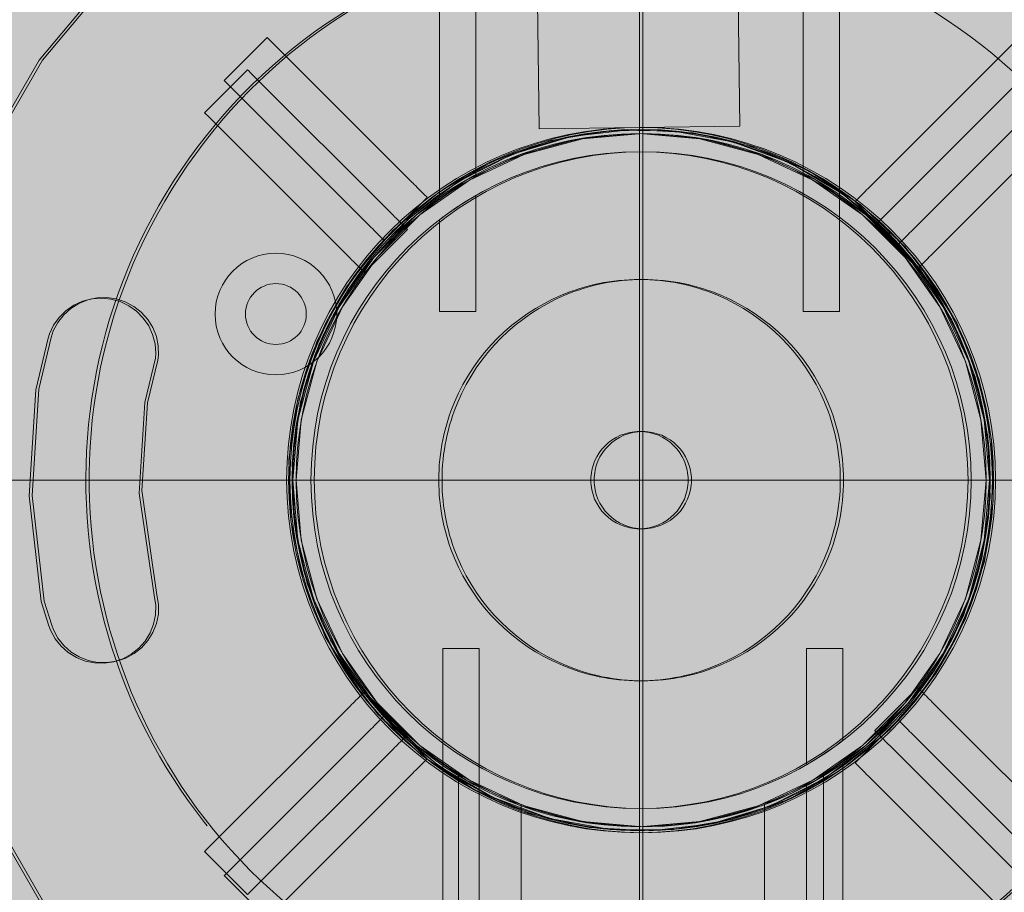
# Model space of a CAD drawing. Units: millimetres. Extents: x 35470 to 88203, y -15859 to 12760.
# Drawn here: x 51388 to 51550, y -1482 to -1338 of the extents above; entities that cross this region are included whole.
import ezdxf

# ---------------------------------------------------------------- set-up
doc = ezdxf.new("R2010")
doc.units = ezdxf.units.MM
doc.header["$MEASUREMENT"] = 0
doc.linetypes.add('Krawędzie ukryte', pattern=[510, 360, -150])
doc.linetypes.add('Kropki i Kreski', pattern=[1080, 540, -270, 0, -270])
for name, color, linetype, lineweight in [('2D - Ogólne_Nr_pióra__98', 154, 'Continuous', 13), ('Wymiarowanie - Ogólne_Nr_pióra__1', 7, 'Continuous', 13), ('ZESTAW_Nr_pióra__7_Nr_pióra__7', 7, 'Continuous', 13)]:
    doc.layers.add(name, color=color, linetype=linetype, lineweight=lineweight)
doc.layers.add('Wymiarowanie - Ogólne', color=7, linetype='Continuous')
doc.styles.add('GENERATED_STYLE_1', font='txt')
doc.dimstyles.new('GENERATED_STYLE__1', dxfattribs={"dimtxt": 450, "dimasz": 413.043478, "dimexe": 0.18, "dimexo": 0, "dimgap": 0.09, "dimtad": 0, "dimtih": 1, "dimtoh": 1, "dimdec": 0, "dimlfac": 0.1, "dimzin": 0, "dimdsep": 46, "dimtxsty": 'GENERATED_STYLE_1', "dimblk": 'ARROWHEAD_5', "dimblk1": 'ARROWHEAD_5', "dimblk2": 'ARROWHEAD_5', "dimcen": 0.09, "dimclrd": 7, "dimclre": 7, "dimclrt": 7, "dimazin": 0, "dimtfac": 1, "dimtdec": 4, "dimtmove": 0, "dimatfit": 3, "dimfxl": 0, "dimtolj": 1, "dimtzin": 0, "dimarcsym": 0})

# ---------------------------------------------------------------- blocks, each defined once
blk = doc.blocks.new('*D9')
at = {"layer": 'Wymiarowanie - Ogólne', "linetype": 'Continuous', "lineweight": 0, "true_color": 0x000000}
for points in [[(45167.31, -15451.65), (45587.16, -15564.15), (45587.16, -15339.15)], [(61117.02, -15451.65), (60697.16, -15339.15), (60697.16, -15564.15)]]:
    blk.add_hatch(color=18, dxfattribs=at).paths.add_polyline_path(points)
at = {"layer": 'Wymiarowanie - Ogólne_Nr_pióra__1', "linetype": 'Continuous'}
for p, q in [((45167.31, -15859.26), (45167.31, -15044.04)), ((61117.02, -15859.26), (61117.02, -15044.04)), ((45167.31, -15451.65), (45587.16, -15339.15)), ((45587.16, -15339.15), (45587.16, -15564.15)), ((61117.02, -15451.65), (60697.16, -15339.15)), ((60697.16, -15564.15), (60697.16, -15339.15)), ((45167.31, -15451.65), (45587.16, -15564.15)), ((45587.16, -15451.65), (52264.64, -15451.65)), ((54019.69, -15451.65), (60697.16, -15451.65)), ((61117.02, -15451.65), (60697.16, -15564.15))]:
    blk.add_line(p, q, dxfattribs=at)
at = {"layer": 'Wymiarowanie - Ogólne_Nr_pióra__1', "insert": (52372.79, -15676.65), "char_height": 450, "attachment_point": 7, "style": 'GENERATED_STYLE_1'}
blk.add_mtext('\\A1;{\\fArial|b0|i0|c238|p38;1\xa0595}', dxfattribs=at)
blk = doc.blocks.new('ARROWHEAD_5')
at = {"color": 0, "linetype": 'Continuous', "lineweight": 0}
blk.add_line((0, 0), (-1, 0), dxfattribs=at)
blk.add_solid([(-1, 0.2679), (0, 0), (-1, -0.2679), (-1, 0.2679)], dxfattribs=at)

msp = doc.modelspace()

# ---------------------------------------------------------------- hatches: boundary and pattern name
at = {"layer": '2D - Ogólne_Nr_pióra__98', "linetype": 'Continuous', "lineweight": 0, "true_color": 0x001020}
msp.add_hatch(color=168, dxfattribs=at).paths.add_polyline_path([(52817.02, -2942.8), (52817.02, 57.2), (49817.02, 57.2), (49817.02, -2942.8)])

# ---------------------------------------------------------------- linework, layer by layer
at = {"layer": 'ZESTAW_Nr_pióra__7_Nr_pióra__7', "linetype": 'Continuous'}
for p, q in [((51489.64, -1289.91), (51489.64, -1537.71)), ((51490.18, -1537.71), (51490.18, -1289.91)), ((51490.18, -1355.81), (51490.18, -1455.81)), ((51489.64, -1471.81), (51489.64, -1371.81)), ((51365.73, -1413.81), (51613.54, -1413.81)), ((51614.09, -1413.81), (51366.28, -1413.81))]:
    msp.add_line(p, q, dxfattribs=at)
at = {"layer": 'ZESTAW_Nr_pióra__7_Nr_pióra__7', "linetype": 'Kropki i Kreski'}
for p, q in [((51365.73, -1413.81), (51613.54, -1413.81)), ((51614.09, -1413.81), (51366.28, -1413.81))]:
    msp.add_line(p, q, dxfattribs=at)
at = {"layer": 'ZESTAW_Nr_pióra__7_Nr_pióra__7', "linetype": 'Continuous', "flags": 128}
for points in [[(51470.56, -1159.6), (51471.21, -1209.08), (51473.14, -1356.03)], [(51503.56, -1159.17), (51504.21, -1208.65), (51506.14, -1355.59)], [(51456.74, -1367.28), (51456.74, -1308.1), (51456.74, -1296.34), (51456.74, -1289.08)], [(51456.74, -1367.28), (51456.74, -1308.1), (51456.74, -1296.34), (51456.74, -1289.08)], [(51462.74, -1363.57), (51462.74, -1308.1), (51462.74, -1296.34), (51462.74, -1289.08)], [(51462.74, -1363.57), (51462.74, -1308.1), (51462.74, -1296.34), (51462.74, -1289.08)], [(51516.53, -1386.1), (51516.53, -1308.1), (51516.53, -1296.34), (51516.53, -1289.08)], [(51516.53, -1386.1), (51516.53, -1308.1), (51516.53, -1296.34), (51516.53, -1289.08)], [(51522.53, -1386.1), (51522.53, -1308.1), (51522.53, -1296.34), (51522.53, -1289.08)], [(51522.53, -1386.1), (51522.53, -1308.1), (51522.53, -1296.34), (51522.53, -1289.08)], [(51404.46, -1328.63), (51390.96, -1344.72), (51380.46, -1362.9)], [(51380.46, -1464.72), (51390.96, -1482.9), (51404.46, -1498.99), (51420.54, -1512.48), (51438.73, -1522.98), (51458.46, -1530.16), (51479.14, -1533.81), (51489.64, -1533.81), (51500.14, -1533.81), (51520.81, -1530.16), (51540.54, -1522.98), (51558.73, -1512.48), (51574.81, -1498.99), (51588.31, -1482.9), (51598.81, -1464.72), (51605.99, -1444.99), (51609.64, -1424.31), (51609.64, -1403.31), (51605.99, -1382.63), (51598.81, -1362.9), (51588.31, -1344.72), (51574.81, -1328.63)], [(51405.01, -1328.63), (51391.51, -1344.72), (51381.01, -1362.9)], [(51381.01, -1464.72), (51391.51, -1482.9), (51405.01, -1498.99), (51421.09, -1512.48), (51439.28, -1522.98), (51459.01, -1530.16), (51479.68, -1533.81), (51490.18, -1533.81), (51500.68, -1533.81), (51521.36, -1530.16), (51541.09, -1522.98), (51559.28, -1512.48), (51575.36, -1498.99), (51588.86, -1482.9), (51599.36, -1464.72), (51606.54, -1444.99), (51610.18, -1424.31), (51610.18, -1403.31), (51606.54, -1382.63), (51599.36, -1362.9), (51588.86, -1344.72), (51575.36, -1328.63)], [(51421.39, -1348.1), (51428.46, -1341.03)], [(51428.46, -1341.03), (51428.51, -1341.07), (51428.71, -1341.28), (51428.88, -1341.45), (51452.33, -1364.9), (51452.42, -1364.99), (51452.62, -1365.19), (51452.85, -1365.42), (51453.09, -1365.66), (51453.33, -1365.9), (51453.58, -1366.15), (51453.82, -1366.39), (51454.04, -1366.61), (51454.25, -1366.81), (51454.42, -1366.99), (51454.56, -1367.13), (51454.67, -1367.24), (51454.75, -1367.32)], [(51428.51, -1341.07), (51428.59, -1341.16)], [(51551.36, -1341.7), (51551.31, -1341.74), (51551.23, -1341.83), (51551.11, -1341.95), (51550.94, -1342.11), (51527.49, -1365.57), (51527.4, -1365.66), (51527.2, -1365.86), (51526.97, -1366.08), (51526.73, -1366.32), (51526.49, -1366.57), (51526.24, -1366.81), (51526, -1367.05), (51525.78, -1367.28), (51525.57, -1367.48), (51525.4, -1367.66), (51525.26, -1367.8), (51525.09, -1367.97), (51525.07, -1367.98)], [(51425.23, -1346.32), (51418.16, -1353.39)], [(51425.23, -1346.32), (51425.28, -1346.37), (51425.36, -1346.45), (51425.49, -1346.57), (51425.65, -1346.74), (51449.1, -1370.19), (51449.19, -1370.28), (51449.39, -1370.48), (51449.62, -1370.71), (51449.86, -1370.95), (51450.1, -1371.19), (51450.35, -1371.44), (51450.59, -1371.68), (51450.81, -1371.9), (51451.02, -1372.11), (51451.19, -1372.28), (51451.33, -1372.42), (51451.44, -1372.53), (51451.5, -1372.59), (51451.52, -1372.61)], [(51554.59, -1345.66), (51554.54, -1345.7), (51554.46, -1345.79), (51554.34, -1345.91), (51554.17, -1346.07), (51530.72, -1369.53), (51530.43, -1369.82), (51530.2, -1370.04), (51529.96, -1370.28), (51529.72, -1370.53), (51529.47, -1370.77), (51529.23, -1371.01), (51529.01, -1371.24), (51528.8, -1371.44), (51528.63, -1371.62), (51528.49, -1371.76), (51528.38, -1371.86), (51528.3, -1371.94)], [(51421.39, -1348.1), (51421.44, -1348.15), (51421.52, -1348.23), (51421.64, -1348.35), (51421.81, -1348.52), (51445.26, -1371.97), (51445.55, -1372.26), (51445.78, -1372.49), (51446.02, -1372.73), (51446.26, -1372.97), (51446.51, -1373.22), (51446.75, -1373.46), (51446.97, -1373.68), (51447.17, -1373.89), (51447.35, -1374.06), (51447.49, -1374.2), (51447.6, -1374.31), (51447.68, -1374.39)], [(51558.43, -1348.77), (51558.39, -1348.81), (51558.3, -1348.9), (51558.18, -1349.02), (51558.01, -1349.18), (51534.56, -1372.64), (51534.47, -1372.73), (51534.27, -1372.93), (51534.04, -1373.15), (51533.8, -1373.39), (51533.56, -1373.64), (51533.31, -1373.89), (51533.07, -1374.12), (51532.85, -1374.35), (51532.65, -1374.55), (51532.47, -1374.73), (51532.33, -1374.87), (51532.16, -1375.04), (51532.14, -1375.05)], [(51561.66, -1352.73), (51561.61, -1352.77), (51561.53, -1352.86), (51561.41, -1352.98), (51561.24, -1353.14), (51537.79, -1376.6), (51537.5, -1376.89), (51537.27, -1377.11), (51537.03, -1377.35), (51536.79, -1377.6), (51536.54, -1377.85), (51536.3, -1378.08), (51536.08, -1378.31), (51535.87, -1378.51), (51535.7, -1378.69), (51535.56, -1378.83), (51535.45, -1378.93), (51535.39, -1379), (51535.37, -1379.01)], [(51418.16, -1353.39), (51418.21, -1353.44), (51418.29, -1353.52), (51418.41, -1353.65), (51418.58, -1353.81), (51442.03, -1377.26), (51442.12, -1377.35), (51442.32, -1377.55), (51442.55, -1377.78), (51442.79, -1378.02), (51443.03, -1378.26), (51443.28, -1378.51), (51443.52, -1378.75), (51443.74, -1378.97), (51443.95, -1379.18), (51444.12, -1379.35), (51444.26, -1379.49), (51444.37, -1379.6), (51444.45, -1379.68)], [(51506.14, -1355.59), (51473.14, -1356.03)], [(51462.74, -1363.57), (51462.18, -1363.86), (51459.09, -1365.68), (51456.74, -1367.28)], [(51462.74, -1363.57), (51462.18, -1363.86), (51459.09, -1365.68), (51456.74, -1367.28)], [(51447.68, -1374.39), (51454.75, -1367.32)], [(51454.67, -1367.24), (51454.73, -1367.3)], [(51456.74, -1371.02), (51457.9, -1370.12), (51460.7, -1368.22), (51462.74, -1367.01)], [(51456.74, -1371.02), (51457.9, -1370.12), (51460.7, -1368.22), (51462.74, -1367.01)], [(51462.74, -1386.1), (51462.74, -1367.01)], [(51462.74, -1386.1), (51462.74, -1367.01)], [(51532.14, -1375.05), (51525.07, -1367.98)], [(51525.15, -1367.9), (51525.09, -1367.97)], [(51530.72, -1369.53), (51530.63, -1369.62)], [(51445.26, -1371.97), (51445.35, -1372.06)], [(51456.74, -1386.1), (51456.74, -1371.02)], [(51456.74, -1386.1), (51456.74, -1371.02)], [(51528.3, -1371.94), (51535.37, -1379.01)], [(51528.38, -1371.86), (51528.32, -1371.93)], [(51451.52, -1372.61), (51444.45, -1379.68)], [(51447.6, -1374.31), (51447.66, -1374.37)], [(51532.22, -1374.97), (51532.16, -1375.04)], [(51537.79, -1376.6), (51537.7, -1376.69)], [(51444.37, -1379.6), (51444.43, -1379.66)], [(51456.74, -1386.1), (51462.74, -1386.1)], [(51456.74, -1386.1), (51462.74, -1386.1)], [(51516.53, -1386.1), (51522.53, -1386.1)], [(51516.53, -1386.1), (51522.53, -1386.1)], [(51463.29, -1441.52), (51457.29, -1441.52)], [(51457.29, -1441.52), (51457.29, -1519.52), (51457.29, -1531.28), (51457.29, -1538.54)], [(51463.29, -1441.52), (51457.29, -1441.52)], [(51457.29, -1441.52), (51457.29, -1519.52), (51457.29, -1531.28), (51457.29, -1538.54)], [(51463.29, -1441.52), (51463.29, -1519.52), (51463.29, -1531.28), (51463.29, -1538.54)], [(51463.29, -1441.52), (51463.29, -1519.52), (51463.29, -1531.28), (51463.29, -1538.54)], [(51523.08, -1441.52), (51517.08, -1441.52)], [(51517.08, -1441.52), (51517.08, -1460.61)], [(51523.08, -1441.52), (51517.08, -1441.52)], [(51517.08, -1441.52), (51517.08, -1460.61)], [(51523.08, -1441.52), (51523.08, -1456.6)], [(51523.08, -1441.52), (51523.08, -1456.6)], [(51528.3, -1455.01), (51535.37, -1447.94)], [(51561.66, -1474.23), (51561.53, -1474.1), (51561.41, -1473.97), (51561.24, -1473.81), (51537.79, -1450.36), (51537.7, -1450.27), (51537.5, -1450.07), (51537.27, -1449.84), (51537.03, -1449.6), (51536.79, -1449.36), (51536.54, -1449.11), (51536.3, -1448.87), (51536.08, -1448.65), (51535.87, -1448.44), (51535.7, -1448.27), (51535.56, -1448.13), (51535.45, -1448.02), (51535.39, -1447.96), (51535.37, -1447.94)], [(51418.16, -1474.89), (51418.21, -1474.85), (51418.29, -1474.76), (51418.41, -1474.64), (51418.58, -1474.48), (51442.03, -1451.02), (51442.12, -1450.93), (51442.32, -1450.73), (51442.55, -1450.51), (51442.79, -1450.27), (51443.03, -1450.02), (51443.28, -1449.78), (51443.52, -1449.54), (51443.74, -1449.31), (51443.95, -1449.11), (51444.12, -1448.93), (51444.26, -1448.79), (51444.37, -1448.69), (51444.45, -1448.61)], [(51444.37, -1448.69), (51444.43, -1448.62)], [(51451.52, -1455.68), (51444.45, -1448.61)], [(51421.39, -1478.85), (51421.44, -1478.81), (51421.52, -1478.72), (51421.64, -1478.6), (51421.81, -1478.44), (51445.35, -1454.89), (51445.55, -1454.69), (51445.78, -1454.47), (51446.02, -1454.23), (51446.26, -1453.98), (51446.51, -1453.74), (51446.75, -1453.5), (51446.97, -1453.27), (51447.17, -1453.07), (51447.35, -1452.89), (51447.49, -1452.75), (51447.66, -1452.58), (51447.68, -1452.57)], [(51447.6, -1452.65), (51447.66, -1452.58)], [(51447.68, -1452.57), (51454.75, -1459.64)], [(51532.14, -1453.23), (51525.07, -1460.3)], [(51558.43, -1479.52), (51558.39, -1479.47), (51558.3, -1479.39), (51558.18, -1479.27), (51558.01, -1479.1), (51534.56, -1455.65), (51534.47, -1455.56), (51534.27, -1455.36), (51534.04, -1455.13), (51533.8, -1454.89), (51533.56, -1454.65), (51533.31, -1454.4), (51533.07, -1454.16), (51532.85, -1453.94), (51532.65, -1453.74), (51532.47, -1453.56), (51532.33, -1453.42), (51532.22, -1453.31), (51532.16, -1453.25), (51532.14, -1453.23)], [(51445.26, -1454.98), (51445.35, -1454.89)], [(51425.23, -1481.96), (51425.28, -1481.92), (51425.36, -1481.84), (51425.49, -1481.71), (51425.65, -1481.55), (51449.1, -1458.09), (51449.19, -1458.01), (51449.39, -1457.8), (51449.62, -1457.58), (51449.86, -1457.34), (51450.1, -1457.09), (51450.35, -1456.85), (51450.59, -1456.61), (51450.81, -1456.38), (51451.02, -1456.18), (51451.19, -1456.01), (51451.33, -1455.86), (51451.44, -1455.76), (51451.52, -1455.68)], [(51451.44, -1455.76), (51451.5, -1455.69)], [(51523.08, -1456.6), (51521.92, -1457.5), (51519.12, -1459.4), (51517.08, -1460.61)], [(51523.08, -1456.6), (51521.92, -1457.5), (51519.12, -1459.4), (51517.08, -1460.61)], [(51554.59, -1481.3), (51554.54, -1481.25), (51554.46, -1481.17), (51554.34, -1481.05), (51554.17, -1480.88), (51530.72, -1457.43), (51530.63, -1457.34), (51530.43, -1457.14), (51530.2, -1456.91), (51529.96, -1456.67), (51529.72, -1456.43), (51529.47, -1456.18), (51529.23, -1455.94), (51529.01, -1455.72), (51528.8, -1455.51), (51528.63, -1455.34), (51528.49, -1455.2), (51528.38, -1455.09), (51528.32, -1455.03), (51528.3, -1455.01)], [(51428.46, -1485.92), (51428.51, -1485.88), (51428.59, -1485.8), (51428.71, -1485.67), (51428.88, -1485.51), (51452.42, -1461.97), (51452.62, -1461.76), (51452.85, -1461.54), (51453.09, -1461.3), (51453.33, -1461.05), (51453.58, -1460.81), (51453.82, -1460.57), (51454.04, -1460.34), (51454.25, -1460.14), (51454.42, -1459.97), (51454.56, -1459.82), (51454.67, -1459.72), (51454.73, -1459.65), (51454.75, -1459.64)], [(51517.08, -1464.05), (51517.64, -1463.76), (51520.73, -1461.94), (51523.08, -1460.34)], [(51517.08, -1464.05), (51517.64, -1463.76), (51520.73, -1461.94), (51523.08, -1460.34)], [(51523.08, -1460.34), (51523.08, -1519.52), (51523.08, -1531.28), (51523.08, -1538.54)], [(51523.08, -1460.34), (51523.08, -1519.52), (51523.08, -1531.28), (51523.08, -1538.54)], [(51551.36, -1486.59), (51551.31, -1486.55), (51551.23, -1486.46), (51551.11, -1486.34), (51550.94, -1486.17), (51527.49, -1462.72), (51527.4, -1462.63), (51527.2, -1462.43), (51526.97, -1462.2), (51526.73, -1461.97), (51526.49, -1461.72), (51526.24, -1461.47), (51526, -1461.23), (51525.78, -1461.01), (51525.57, -1460.81), (51525.4, -1460.63), (51525.26, -1460.49), (51525.15, -1460.38), (51525.09, -1460.32), (51525.07, -1460.3)], [(51452.33, -1462.05), (51452.42, -1461.97)], [(51459.86, -1462.07), (51459.92, -1462.1), (51460.1, -1462.21), (51460.39, -1462.38), (51460.8, -1462.62), (51461.33, -1462.93), (51461.97, -1463.31), (51462.71, -1463.75), (51463.57, -1464.19), (51464.53, -1464.68), (51465.59, -1465.22), (51465.91, -1465.39), (51466.74, -1465.74), (51467.99, -1466.28), (51469.2, -1466.81), (51469.32, -1466.85), (51470.74, -1467.36), (51472.23, -1467.9), (51472.57, -1468.02), (51473.78, -1468.37), (51475.41, -1468.84), (51476.01, -1469.02), (51477.09, -1469.26), (51478.81, -1469.65), (51479.5, -1469.8), (51480.59, -1469.97), (51482.4, -1470.26), (51483.04, -1470.36), (51484.24, -1470.47), (51486.1, -1470.65), (51486.6, -1470.7), (51487.97, -1470.74), (51489.86, -1470.8), (51490.18, -1470.81), (51491.74, -1470.76), (51493.62, -1470.7), (51493.76, -1470.7), (51495.48, -1470.54), (51497.33, -1470.36), (51499.13, -1470.08), (51500.86, -1469.8), (51500.9, -1469.79), (51502.63, -1469.41), (51504.31, -1469.03), (51504.36, -1469.02), (51505.93, -1468.56), (51507.49, -1468.11), (51507.8, -1468.02), (51508.98, -1467.59), (51510.4, -1467.09), (51511.17, -1466.81), (51511.73, -1466.56), (51512.97, -1466.03), (51514.13, -1465.53), (51514.45, -1465.39), (51515.19, -1465.01), (51516.15, -1464.52), (51517, -1464.09), (51517.64, -1463.76), (51517.75, -1463.7), (51518.39, -1463.32), (51518.92, -1463.01), (51519.33, -1462.76), (51519.62, -1462.59), (51519.8, -1462.48), (51519.86, -1462.45)], [(51459.86, -1886.24), (51459.86, -1462.07)], [(51519.86, -1462.45), (51519.86, -1886.24)], [(51517.08, -1464.05), (51517.08, -1519.52), (51517.08, -1531.28), (51517.08, -1538.54)], [(51517.08, -1464.05), (51517.08, -1519.52), (51517.08, -1531.28), (51517.08, -1538.54)], [(51510.18, -1467.16), (51510.14, -1467.18), (51510.03, -1467.22), (51509.83, -1467.29), (51509.56, -1467.39), (51509.2, -1467.51), (51508.78, -1467.67), (51508.28, -1467.85), (51507.71, -1468.05), (51507.07, -1468.23), (51506.36, -1468.44), (51505.59, -1468.66), (51504.76, -1468.9), (51504.36, -1469.02), (51503.87, -1469.13), (51502.93, -1469.34), (51501.94, -1469.56), (51500.9, -1469.79), (51500.86, -1469.8), (51499.82, -1469.97), (51498.7, -1470.14), (51497.55, -1470.33), (51497.33, -1470.36), (51496.36, -1470.45), (51495.16, -1470.57), (51493.93, -1470.68), (51493.76, -1470.7), (51492.69, -1470.73), (51491.44, -1470.77), (51490.18, -1470.81), (51488.93, -1470.77), (51487.68, -1470.73), (51486.6, -1470.7), (51486.44, -1470.68), (51485.21, -1470.57), (51484, -1470.45), (51483.04, -1470.36), (51482.82, -1470.33), (51481.67, -1470.14), (51480.55, -1469.97), (51479.5, -1469.8), (51479.47, -1469.79), (51478.43, -1469.56), (51477.43, -1469.34), (51476.49, -1469.13), (51476.01, -1469.02), (51475.6, -1468.9), (51474.77, -1468.66), (51474, -1468.44), (51473.3, -1468.23), (51472.66, -1468.05), (51472.57, -1468.02), (51472.09, -1467.85), (51471.59, -1467.67), (51471.16, -1467.51), (51470.81, -1467.39), (51470.54, -1467.29), (51470.34, -1467.22), (51470.22, -1467.18), (51470.18, -1467.16)], [(51470.18, -1467.16), (51470.18, -1788.49)], [(51510.18, -1467.16), (51510.18, -1788.49)], [(51507.71, -1468.05), (51507.8, -1468.02)], [(51425.23, -1481.96), (51418.16, -1474.89)], [(51421.39, -1478.85), (51428.46, -1485.92)]]:
    msp.add_lwpolyline(points, dxfattribs=at)
for points in [[(51468.97, -1359.97), (51466.18, -1361.13), (51463.46, -1362.43), (51460.8, -1363.87), (51458.23, -1365.45), (51455.74, -1367.16), (51453.35, -1369), (51451.05, -1370.96), (51448.86, -1373.03), (51446.78, -1375.22), (51444.82, -1377.52), (51442.98, -1379.91), (51441.27, -1382.4), (51439.7, -1384.98), (51438.26, -1387.63), (51436.96, -1390.36), (51435.8, -1393.14), (51434.79, -1395.99), (51433.94, -1398.89), (51433.23, -1401.82), (51432.68, -1404.79), (51432.29, -1407.78), (51432.05, -1410.79), (51431.97, -1413.81), (51432.05, -1416.83), (51432.29, -1419.84), (51432.68, -1422.83), (51433.23, -1425.8), (51433.94, -1428.74), (51434.79, -1431.63), (51435.8, -1434.48), (51436.96, -1437.27), (51438.26, -1439.99), (51439.7, -1442.64), (51441.27, -1445.22), (51442.98, -1447.71), (51444.82, -1450.1), (51446.78, -1452.4), (51448.86, -1454.59), (51451.05, -1456.66), (51453.35, -1458.63), (51455.74, -1460.46), (51458.23, -1462.17), (51460.8, -1463.75), (51463.46, -1465.19), (51466.18, -1466.49), (51468.97, -1467.65), (51471.82, -1468.65), (51474.71, -1469.51), (51477.65, -1470.22), (51480.62, -1470.77), (51483.61, -1471.16), (51486.62, -1471.4), (51489.64, -1471.48), (51492.66, -1471.4), (51495.66, -1471.16), (51498.66, -1470.77), (51501.63, -1470.22), (51504.56, -1469.51), (51507.46, -1468.65), (51510.3, -1467.65), (51513.09, -1466.49), (51515.82, -1465.19), (51518.47, -1463.75), (51521.04, -1462.17), (51523.53, -1460.46), (51525.93, -1458.63), (51528.22, -1456.66), (51530.41, -1454.59), (51532.49, -1452.4), (51534.45, -1450.1), (51536.29, -1447.71), (51538, -1445.22), (51539.58, -1442.64), (51541.02, -1439.99), (51542.32, -1437.27), (51543.47, -1434.48), (51544.48, -1431.63), (51545.34, -1428.74), (51546.04, -1425.8), (51546.59, -1422.83), (51546.99, -1419.84), (51547.22, -1416.83), (51547.3, -1413.81), (51547.22, -1410.79), (51546.99, -1407.78), (51546.59, -1404.79), (51546.04, -1401.82), (51545.34, -1398.89), (51544.48, -1395.99), (51543.47, -1393.14), (51542.32, -1390.36), (51541.02, -1387.63), (51539.58, -1384.98), (51538, -1382.4), (51536.29, -1379.91), (51534.45, -1377.52), (51532.49, -1375.22), (51530.41, -1373.03), (51528.22, -1370.96), (51525.93, -1369), (51523.53, -1367.16), (51521.04, -1365.45), (51518.47, -1363.87), (51515.82, -1362.43), (51513.09, -1361.13), (51510.3, -1359.97), (51507.46, -1358.97), (51504.56, -1358.11), (51501.63, -1357.4), (51498.66, -1356.85), (51495.66, -1356.46), (51492.66, -1356.22), (51489.64, -1356.14), (51486.62, -1356.22), (51483.61, -1356.46), (51480.62, -1356.85), (51477.65, -1357.4), (51474.71, -1358.11), (51471.82, -1358.97)], [(51510.85, -1467.65), (51513.64, -1466.49), (51516.36, -1465.19), (51519.02, -1463.75), (51521.59, -1462.17), (51524.08, -1460.46), (51526.47, -1458.63), (51528.77, -1456.66), (51530.96, -1454.59), (51533.04, -1452.4), (51535, -1450.1), (51536.84, -1447.71), (51538.55, -1445.22), (51540.12, -1442.64), (51541.56, -1439.99), (51542.86, -1437.27), (51544.02, -1434.48), (51545.03, -1431.63), (51545.88, -1428.74), (51546.59, -1425.8), (51547.14, -1422.83), (51547.53, -1419.84), (51547.77, -1416.83), (51547.85, -1413.81), (51547.77, -1410.79), (51547.53, -1407.78), (51547.14, -1404.79), (51546.59, -1401.82), (51545.88, -1398.89), (51545.03, -1395.99), (51544.02, -1393.14), (51542.86, -1390.36), (51541.56, -1387.63), (51540.12, -1384.98), (51538.55, -1382.4), (51536.84, -1379.91), (51535, -1377.52), (51533.04, -1375.22), (51530.96, -1373.03), (51528.77, -1370.96), (51526.47, -1369), (51524.08, -1367.16), (51521.59, -1365.45), (51519.02, -1363.87), (51516.36, -1362.43), (51513.64, -1361.13), (51510.85, -1359.97), (51508, -1358.97), (51505.11, -1358.11), (51502.17, -1357.4), (51499.2, -1356.85), (51496.21, -1356.46), (51493.2, -1356.22), (51490.18, -1356.14), (51487.17, -1356.22), (51484.16, -1356.46), (51481.16, -1356.85), (51478.19, -1357.4), (51475.26, -1358.11), (51472.36, -1358.97), (51469.52, -1359.97), (51466.73, -1361.13), (51464, -1362.43), (51461.35, -1363.87), (51458.78, -1365.45), (51456.29, -1367.16), (51453.89, -1369), (51451.6, -1370.96), (51449.41, -1373.03), (51447.33, -1375.22), (51445.37, -1377.52), (51443.53, -1379.91), (51441.82, -1382.4), (51440.24, -1384.98), (51438.8, -1387.63), (51437.5, -1390.36), (51436.35, -1393.14), (51435.34, -1395.99), (51434.48, -1398.89), (51433.78, -1401.82), (51433.23, -1404.79), (51432.83, -1407.78), (51432.6, -1410.79), (51432.52, -1413.81), (51432.6, -1416.83), (51432.83, -1419.84), (51433.23, -1422.83), (51433.78, -1425.8), (51434.48, -1428.74), (51435.34, -1431.63), (51436.35, -1434.48), (51437.5, -1437.27), (51438.8, -1439.99), (51440.24, -1442.64), (51441.82, -1445.22), (51443.53, -1447.71), (51445.37, -1450.1), (51447.33, -1452.4), (51449.41, -1454.59), (51451.6, -1456.66), (51453.89, -1458.63), (51456.29, -1460.46), (51458.78, -1462.17), (51461.35, -1463.75), (51464, -1465.19), (51466.73, -1466.49), (51469.52, -1467.65), (51472.36, -1468.65), (51475.26, -1469.51), (51478.19, -1470.22), (51481.16, -1470.77), (51484.16, -1471.16), (51487.17, -1471.4), (51490.18, -1471.48), (51493.2, -1471.4), (51496.21, -1471.16), (51499.2, -1470.77), (51502.17, -1470.22), (51505.11, -1469.51), (51508, -1468.65)], [(51504.78, -1469.65), (51494.86, -1471.34), (51484.8, -1471.28), (51474.9, -1469.47), (51465.47, -1465.97), (51456.79, -1460.89), (51449.12, -1454.37), (51445.91, -1450.5), (51444.17, -1448.66), (51438.82, -1440.14), (51435.03, -1430.82), (51432.91, -1420.98), (51432.54, -1410.93), (51433.91, -1400.96), (51437, -1391.38), (51441.7, -1382.49), (51444.79, -1378.52), (51451.73, -1370.76), (51459.79, -1364.74), (51468.78, -1360.21), (51478.41, -1357.3), (51488.4, -1356.12), (51498.44, -1356.68), (51508.24, -1358.99), (51517.48, -1362.96), (51525.9, -1368.47), (51533.23, -1375.36), (51536.24, -1379.39), (51541.79, -1387.95), (51545.49, -1397.3), (51547.52, -1407.16), (51547.8, -1417.22), (51546.34, -1427.17), (51543.16, -1436.72), (51538.38, -1445.57), (51535.26, -1449.51), (51530.74, -1454.88), (51523, -1461.29), (51514.25, -1466.27)], [(51475.04, -1357.97), (51484.96, -1356.28), (51495.02, -1356.34), (51504.92, -1358.15), (51514.35, -1361.65), (51523.03, -1366.73), (51530.7, -1373.25), (51533.91, -1377.12), (51535.65, -1378.96), (51541, -1387.48), (51544.79, -1396.8), (51546.91, -1406.64), (51547.28, -1416.69), (51545.91, -1426.66), (51542.82, -1436.24), (51538.12, -1445.13), (51535.03, -1449.1), (51528.09, -1456.86), (51520.03, -1462.88), (51511.05, -1467.41), (51501.41, -1470.32), (51491.42, -1471.5), (51481.38, -1470.94), (51471.58, -1468.63), (51462.34, -1464.66), (51453.92, -1459.15), (51446.59, -1452.26), (51443.58, -1448.23), (51438.03, -1439.67), (51434.33, -1430.32), (51432.3, -1420.46), (51432.02, -1410.41), (51433.48, -1400.45), (51436.66, -1390.9), (51441.44, -1382.05), (51444.56, -1378.11), (51449.08, -1372.75), (51456.82, -1366.33), (51465.57, -1361.35)], [(51499.53, -1357.68), (51509.13, -1360.25), (51518.14, -1364.45), (51526.28, -1370.15), (51533.3, -1377.17), (51539, -1385.31), (51543.2, -1394.32), (51545.77, -1403.91), (51546.64, -1413.81), (51545.77, -1423.71), (51543.2, -1433.31), (51539, -1442.31), (51533.3, -1450.45), (51526.28, -1457.47), (51518.14, -1463.17), (51509.13, -1467.37), (51499.53, -1469.94), (51489.64, -1470.81), (51479.74, -1469.94), (51470.14, -1467.37), (51461.14, -1463.17), (51453, -1457.47), (51445.97, -1450.45), (51440.27, -1442.31), (51436.07, -1433.31), (51433.5, -1423.71), (51432.64, -1413.81), (51433.5, -1403.91), (51436.07, -1394.32), (51440.27, -1385.31), (51445.97, -1377.17), (51453, -1370.15), (51461.14, -1364.45), (51470.14, -1360.25), (51479.74, -1357.68), (51489.64, -1356.81)], [(51480.29, -1469.94), (51470.69, -1467.37), (51461.68, -1463.17), (51453.54, -1457.47), (51446.52, -1450.45), (51440.82, -1442.31), (51436.62, -1433.31), (51434.05, -1423.71), (51433.18, -1413.81), (51434.05, -1403.91), (51436.62, -1394.32), (51440.82, -1385.31), (51446.52, -1377.17), (51453.54, -1370.15), (51461.68, -1364.45), (51470.69, -1360.25), (51480.29, -1357.68), (51490.18, -1356.81), (51500.08, -1357.68), (51509.68, -1360.25), (51518.68, -1364.45), (51526.82, -1370.15), (51533.85, -1377.17), (51539.55, -1385.31), (51543.75, -1394.32), (51546.32, -1403.91), (51547.18, -1413.81), (51546.32, -1423.71), (51543.75, -1433.31), (51539.55, -1442.31), (51533.85, -1450.45), (51526.82, -1457.47), (51518.68, -1463.17), (51509.68, -1467.37), (51500.08, -1469.94), (51490.18, -1470.81)], [(51401.18, -1383.87), (51402.74, -1384.02), (51404.26, -1384.44), (51405.68, -1385.12), (51406.96, -1386.03), (51408.07, -1387.15), (51408.96, -1388.44), (51409.61, -1389.88), (51410.01, -1391.4), (51410.13, -1392.97), (51410.06, -1393.75), (51408.31, -1401.02), (51407.39, -1415.94), (51409.91, -1433.09), (51410.12, -1434.37), (51410.07, -1435.94), (51409.76, -1437.48), (51409.18, -1438.95), (51408.36, -1440.29), (51407.32, -1441.47), (51406.08, -1442.45), (51404.7, -1443.2), (51403.21, -1443.69), (51401.65, -1443.93), (51400.08, -1443.88), (51398.54, -1443.57), (51397.07, -1442.99), (51395.73, -1442.17), (51394.55, -1441.13), (51393.57, -1439.89), (51392.82, -1438.51), (51392.57, -1437.76), (51391.29, -1433.79), (51389.33, -1416.41), (51390.41, -1398.94), (51392.46, -1390.44), (51392.65, -1389.74), (51393.32, -1388.32), (51394.24, -1387.04), (51395.36, -1385.94), (51396.65, -1385.05), (51398.08, -1384.39), (51399.61, -1384)], [(51406.56, -1442.35), (51405.18, -1443.1), (51403.68, -1443.6), (51402.13, -1443.83), (51400.55, -1443.79), (51399.01, -1443.48), (51397.55, -1442.9), (51396.21, -1442.08), (51395.03, -1441.03), (51394.05, -1439.8), (51393.3, -1438.42), (51393.05, -1437.67), (51391.77, -1433.7), (51389.8, -1416.32), (51390.88, -1398.85), (51392.93, -1390.35), (51393.28, -1389.27), (51394.02, -1387.88), (51394.99, -1386.64), (51396.16, -1385.59), (51397.49, -1384.76), (51398.95, -1384.17), (51400.49, -1383.84), (51402.07, -1383.79), (51403.62, -1384.01), (51405.12, -1384.5), (51406.51, -1385.24), (51407.75, -1386.21), (51408.8, -1387.38), (51409.63, -1388.72), (51410.22, -1390.18), (51410.54, -1391.72), (51410.59, -1393.29), (51410.48, -1394.07), (51408.76, -1401.1), (51407.82, -1415.54), (51410.32, -1432.7), (51410.59, -1434.28), (51410.55, -1435.85), (51410.23, -1437.39), (51409.66, -1438.86), (51408.83, -1440.2), (51407.79, -1441.38)]]:
    msp.add_lwpolyline(points, close=True, dxfattribs=at)
at = {"layer": 'ZESTAW_Nr_pióra__7_Nr_pióra__7', "linetype": 'Kropki i Kreski'}
for centre in [(51489.64, -1413.81), (51490.18, -1413.81)]:
    msp.add_circle(centre, 33, dxfattribs=at)
at = {"layer": 'ZESTAW_Nr_pióra__7_Nr_pióra__7', "linetype": 'Krawędzie ukryte'}
for centre in [(51489.64, -1413.81), (51490.18, -1413.81)]:
    msp.add_circle(centre, 8, dxfattribs=at)
at = {"layer": 'ZESTAW_Nr_pióra__7_Nr_pióra__7', "linetype": 'Kropki i Kreski'}
for centre, start, end in [((51489.64, -1413.81), 238.707, 236.8403), ((51490.18, -1413.81), 58.707, 56.8403)]:
    msp.add_arc(centre, 91, start, end, dxfattribs=at)
at = {"layer": 'ZESTAW_Nr_pióra__7_Nr_pióra__7', "linetype": 'Continuous'}
for centre, radius, start, end in [((51489.64, -1413.81), 58, 90, 270), ((51490.18, -1413.81), 58, 90, 270), ((51489.64, -1413.81), 58, 270, 90), ((51490.18, -1413.81), 58, 270, 90), ((51489.64, -1413.81), 57, 90, 270), ((51490.18, -1413.81), 57, 90, 270), ((51489.64, -1413.81), 57, 270, 90), ((51490.18, -1413.81), 57, 270, 90), ((51489.64, -1413.81), 54, 90, 270), ((51490.18, -1413.81), 54, 90, 270), ((51489.64, -1413.81), 54, 270, 90), ((51490.18, -1413.81), 54, 270, 90), ((51429.87, -1386.49), 10, 0, 180), ((51429.87, -1386.49), 10, 0, 180), ((51429.87, -1386.49), 5, 0, 180), ((51429.87, -1386.49), 5, 0, 180), ((51429.87, -1386.49), 10, 180, 0), ((51429.87, -1386.49), 10, 180, 0), ((51429.87, -1386.49), 5, 180, 0), ((51429.87, -1386.49), 5, 180, 0)]:
    msp.add_arc(centre, radius, start, end, dxfattribs=at)

# ---------------------------------------------------------------- dimensions: what is measured, and where the dimension line sits
at = {"layer": 'Wymiarowanie - Ogólne', "linetype": 'Continuous'}
dim = msp.add_linear_dim(base=(61117.02, -15451.65), p1=(45167.31, -3060.4), p2=(61117.02, 3004.64), dimstyle='GENERATED_STYLE__1', dxfattribs=at)
dim.commit()
dim.dimension.update_dxf_attribs({"geometry": '*D9', "text_midpoint": (53142.16, -15451.65), "dimtype": 160})

doc.saveas('drawing.dxf')
